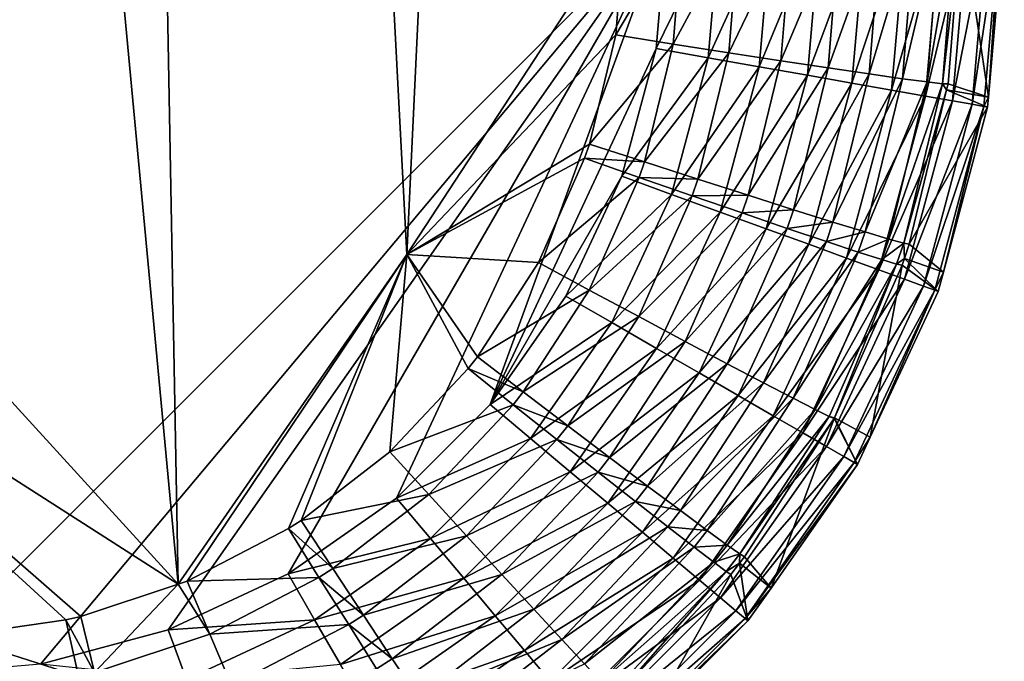
# Model space of a CAD drawing. Extents: x -136 to 136, y -177 to 36.
# Drawn here: x -100 to -97, y -35 to -33 of the extents above; entities that cross this region are included whole.
import ezdxf

# ---------------------------------------------------------------- set-up
doc = ezdxf.new("R2010")
doc.units = 0
doc.layers.add('L1', color=7, linetype='CONTINUOUS')

msp = doc.modelspace()

# ---------------------------------------------------------------- linework, layer by layer
at = {"layer": 'L1', "color": 7}
for points in [[(-98.19701, -12.6, 49.5), (-100, -34.84299, 49.5), (-100, -8.187013, 49.5)], [(-98.19701, -33.04, 49.5), (-100, -34.84299, 49.5), (-98.19701, -12.6, 49.5)], [(-100.9689, -17.45907, 62.93885), (-101.7015, -32.05843, 62.79001), (-99.36007, -34.62568, 62.76012)], [(-99.36007, -34.62568, 62.76012), (-99.67688, -17.48295, 62.93885), (-100.9689, -17.45907, 62.93885)], [(-98.8164, -33.84232, 62.77065), (-98.29921, -22.89516, 62.87368), (-99.67688, -17.48295, 62.93885)], [(-99.36007, -34.62568, 62.76012), (-98.8164, -33.84232, 62.77065), (-99.67688, -17.48295, 62.93885)], [(-98.8164, -33.84232, 62.77065), (-98.29841, -33.05057, 62.78095), (-98.29921, -22.89516, 62.87368)], [(-99.36007, -34.62568, 62.76012), (-101.7015, -32.05843, 62.79001), (-100.558, -33.85841, 62.77065)], [(-98.19701, -33.04, 49.5), (-99.68691, -34.8156, 49.5), (-100, -34.84299, 49.5)], [(-99.38334, -34.73425, 49.5), (-99.68691, -34.8156, 49.5), (-98.19701, -33.04, 49.5)], [(-98.19701, -33.04, 49.5), (-99.0985, -34.60144, 49.5), (-99.38334, -34.73425, 49.5)], [(-98.84106, -34.42117, 49.5), (-99.0985, -34.60144, 49.5), (-98.19701, -33.04, 49.5)], [(-98.84106, -34.42117, 49.5), (-98.19701, -33.04, 49.5), (-98.61883, -34.19894, 49.5)], [(-98.31993, -33.32057, 62.77738), (-98.29841, -33.05057, 62.78095), (-98.8164, -33.84232, 62.77065)], [(-98.61883, -34.19894, 49.5), (-98.19701, -33.04, 49.5), (-98.2244, -33.35309, 49.5)], [(-98.31993, -33.32057, 62.77738), (-98.18377, -33.34228, 62.76502), (-98.16032, -33.0504, 62.76884)], [(-98.31993, -33.32057, 62.77738), (-98.16032, -33.0504, 62.76884), (-98.29841, -33.05057, 62.78095)], [(-98.07117, -33.04, 49.50996), (-98.10048, -33.37494, 49.50996), (-98.2244, -33.35309, 49.5)], [(-98.07117, -33.04, 49.50996), (-98.2244, -33.35309, 49.5), (-98.19701, -33.04, 49.5)], [(-98.18377, -33.34228, 62.76502), (-98.0517, -33.36301, 62.72908), (-98.02639, -33.04991, 62.73308)], [(-98.18377, -33.34228, 62.76502), (-98.02639, -33.04991, 62.73308), (-98.16032, -33.0504, 62.76884)], [(-97.94847, -33.04, 49.53959), (-97.97964, -33.39624, 49.53959), (-98.10048, -33.37494, 49.50996)], [(-97.94847, -33.04, 49.53959), (-98.10048, -33.37494, 49.50996), (-98.07117, -33.04, 49.50996)], [(-98.0517, -33.36301, 62.72908), (-97.92769, -33.38215, 62.67063), (-97.90065, -33.04913, 62.67475)], [(-98.0517, -33.36301, 62.72908), (-97.90065, -33.04913, 62.67475), (-98.02639, -33.04991, 62.73308)], [(-97.83196, -33.04, 49.58815), (-97.86489, -33.41648, 49.58815), (-97.97964, -33.39624, 49.53959)], [(-97.83196, -33.04, 49.58815), (-97.97964, -33.39624, 49.53959), (-97.94847, -33.04, 49.53959)], [(-97.92769, -33.38215, 62.67063), (-97.81543, -33.39913, 62.59143), (-97.78687, -33.04807, 62.59559)], [(-97.92769, -33.38215, 62.67063), (-97.78687, -33.04807, 62.59559), (-97.90065, -33.04913, 62.67475)], [(-97.72453, -33.04, 49.65443), (-97.7591, -33.43513, 49.65443), (-97.86489, -33.41648, 49.58815)], [(-97.72453, -33.04, 49.65443), (-97.86489, -33.41648, 49.58815), (-97.83196, -33.04, 49.58815)], [(-97.81543, -33.39913, 62.59143), (-97.71829, -33.41344, 62.49384), (-97.68846, -33.04676, 62.49798)], [(-97.81543, -33.39913, 62.59143), (-97.68846, -33.04676, 62.49798), (-97.78687, -33.04807, 62.59559)], [(-97.62886, -33.04, 49.73679), (-97.66489, -33.45174, 49.73679), (-97.7591, -33.43513, 49.65443)], [(-97.62886, -33.04, 49.73679), (-97.7591, -33.43513, 49.65443), (-97.72453, -33.04, 49.65443)], [(-97.71829, -33.41344, 62.49384), (-97.63919, -33.42465, 62.38079), (-97.60838, -33.04526, 62.38485)], [(-97.71829, -33.41344, 62.49384), (-97.60838, -33.04526, 62.38485), (-97.68846, -33.04676, 62.49798)], [(-97.54734, -33.04, 49.83317), (-97.58461, -33.4659, 49.83317), (-97.66489, -33.45174, 49.73679)], [(-97.54734, -33.04, 49.83317), (-97.66489, -33.45174, 49.73679), (-97.62886, -33.04, 49.73679)], [(-97.63919, -33.42465, 62.38079), (-97.58049, -33.43242, 62.25567), (-97.54903, -33.0436, 62.25959)], [(-97.63919, -33.42465, 62.38079), (-97.54903, -33.0436, 62.25959), (-97.60838, -33.04526, 62.38485)], [(-97.482, -33.04, 49.94117), (-97.52025, -33.47725, 49.94117), (-97.58461, -33.4659, 49.83317)], [(-97.482, -33.04, 49.94117), (-97.58461, -33.4659, 49.83317), (-97.54734, -33.04, 49.83317)], [(-97.58049, -33.43242, 62.25567), (-97.54393, -33.43653, 62.12221), (-97.51219, -33.04183, 62.12597)], [(-97.58049, -33.43242, 62.25567), (-97.51219, -33.04183, 62.12597), (-97.54903, -33.0436, 62.25959)], [(-97.49898, -33.04, 61.988), (-97.51219, -33.04183, 62.12597), (-97.54393, -33.43653, 62.12221)], [(-97.54393, -33.43653, 62.12221), (-97.53063, -33.43684, 61.98443), (-97.49898, -33.04, 61.988)], [(-97.49898, -33.04, 61.988), (-97.53063, -33.43684, 61.98443), (-97.43451, -33.46826, 50.30698)], [(-97.43446, -33.04, 50.0581), (-97.47344, -33.4855, 50.0581), (-97.52025, -33.47725, 49.94117)], [(-97.43446, -33.04, 50.0581), (-97.52025, -33.47725, 49.94117), (-97.482, -33.04, 49.94117)], [(-97.43451, -33.46826, 50.30698), (-97.39704, -33.04, 50.30698), (-97.49898, -33.04, 61.988)], [(-97.4059, -33.04, 50.18106), (-97.47344, -33.4855, 50.0581), (-97.43446, -33.04, 50.0581)], [(-97.4059, -33.04, 50.18106), (-97.44532, -33.49046, 50.18106), (-97.47344, -33.4855, 50.0581)], [(-97.4059, -33.04, 50.18106), (-97.43451, -33.46826, 50.30698), (-97.44532, -33.49046, 50.18106)], [(-97.39704, -33.04, 50.30698), (-97.43451, -33.46826, 50.30698), (-97.4059, -33.04, 50.18106)], [(-98.8164, -33.84232, 62.77065), (-98.38276, -33.57987, 62.77394), (-98.31993, -33.32057, 62.77738)], [(-98.38276, -33.57987, 62.77394), (-98.18377, -33.34228, 62.76502), (-98.31993, -33.32057, 62.77738)], [(-98.61883, -34.19894, 49.5), (-98.2244, -33.35309, 49.5), (-98.30575, -33.65666, 49.5)], [(-98.38276, -33.57987, 62.77394), (-98.25186, -33.62253, 62.76134), (-98.18377, -33.34228, 62.76502)], [(-98.10048, -33.37494, 49.50996), (-98.30575, -33.65666, 49.5), (-98.2244, -33.35309, 49.5)], [(-98.25186, -33.62253, 62.76134), (-98.0517, -33.36301, 62.72908), (-98.18377, -33.34228, 62.76502)], [(-98.10048, -33.37494, 49.50996), (-98.1875, -33.6997, 49.50996), (-98.30575, -33.65666, 49.5)], [(-98.25186, -33.62253, 62.76134), (-98.12488, -33.66359, 62.72522), (-98.0517, -33.36301, 62.72908)], [(-97.97964, -33.39624, 49.53959), (-98.1875, -33.6997, 49.50996), (-98.10048, -33.37494, 49.50996)], [(-98.12488, -33.66359, 62.72522), (-97.92769, -33.38215, 62.67063), (-98.0517, -33.36301, 62.72908)], [(-98.12488, -33.66359, 62.72522), (-98.00562, -33.70183, 62.66667), (-97.92769, -33.38215, 62.67063)], [(-98.00562, -33.70183, 62.66667), (-97.81543, -33.39913, 62.59143), (-97.92769, -33.38215, 62.67063)], [(-97.97964, -33.39624, 49.53959), (-98.07219, -33.74166, 49.53959), (-98.1875, -33.6997, 49.50996)], [(-97.86489, -33.41648, 49.58815), (-98.07219, -33.74166, 49.53959), (-97.97964, -33.39624, 49.53959)], [(-98.00562, -33.70183, 62.66667), (-97.89764, -33.73611, 62.58743), (-97.81543, -33.39913, 62.59143)], [(-97.89764, -33.73611, 62.58743), (-97.71829, -33.41344, 62.49384), (-97.81543, -33.39913, 62.59143)], [(-97.86489, -33.41648, 49.58815), (-97.96271, -33.78151, 49.58815), (-98.07219, -33.74166, 49.53959)], [(-97.7591, -33.43513, 49.65443), (-97.96271, -33.78151, 49.58815), (-97.86489, -33.41648, 49.58815)], [(-97.89764, -33.73611, 62.58743), (-97.80417, -33.76541, 62.48987), (-97.71829, -33.41344, 62.49384)], [(-97.80417, -33.76541, 62.48987), (-97.63919, -33.42465, 62.38079), (-97.71829, -33.41344, 62.49384)], [(-97.80417, -33.76541, 62.48987), (-97.72798, -33.78883, 62.37691), (-97.63919, -33.42465, 62.38079)], [(-97.72798, -33.78883, 62.37691), (-97.58049, -33.43242, 62.25567), (-97.63919, -33.42465, 62.38079)], [(-97.7591, -33.43513, 49.65443), (-97.86175, -33.81826, 49.65443), (-97.96271, -33.78151, 49.58815)], [(-97.66489, -33.45174, 49.73679), (-97.86175, -33.81826, 49.65443), (-97.7591, -33.43513, 49.65443)], [(-97.66489, -33.45174, 49.73679), (-97.77186, -33.85098, 49.73679), (-97.86175, -33.81826, 49.65443)], [(-97.58461, -33.4659, 49.83317), (-97.77186, -33.85098, 49.73679), (-97.66489, -33.45174, 49.73679)], [(-97.72798, -33.78883, 62.37691), (-97.67137, -33.8057, 62.25191), (-97.58049, -33.43242, 62.25567)], [(-97.67137, -33.8057, 62.25191), (-97.54393, -33.43653, 62.12221), (-97.58049, -33.43242, 62.25567)], [(-97.67137, -33.8057, 62.25191), (-97.63602, -33.81551, 62.11861), (-97.54393, -33.43653, 62.12221)], [(-97.63602, -33.81551, 62.11861), (-97.53416, -33.45139, 61.9843), (-97.54393, -33.43653, 62.12221)], [(-97.63602, -33.81551, 62.11861), (-97.62298, -33.81795, 61.981), (-97.53416, -33.45139, 61.9843)], [(-97.43658, -33.492, 50.30698), (-97.53416, -33.45139, 61.9843), (-97.62298, -33.81795, 61.981)], [(-97.54393, -33.43653, 62.12221), (-97.53416, -33.45139, 61.9843), (-97.53063, -33.43684, 61.98443)], [(-97.43451, -33.46826, 50.30698), (-97.53063, -33.43684, 61.98443), (-97.53416, -33.45139, 61.9843)], [(-97.43451, -33.46826, 50.30698), (-97.53416, -33.45139, 61.9843), (-97.43658, -33.492, 50.30698)], [(-97.58461, -33.4659, 49.83317), (-97.69526, -33.87886, 49.83317), (-97.77186, -33.85098, 49.73679)], [(-97.52025, -33.47725, 49.94117), (-97.69526, -33.87886, 49.83317), (-97.58461, -33.4659, 49.83317)], [(-97.43451, -33.46826, 50.30698), (-97.43658, -33.492, 50.30698), (-97.44532, -33.49046, 50.18106)], [(-97.52025, -33.47725, 49.94117), (-97.63385, -33.90121, 49.94117), (-97.69526, -33.87886, 49.83317)], [(-97.47344, -33.4855, 50.0581), (-97.63385, -33.90121, 49.94117), (-97.52025, -33.47725, 49.94117)], [(-97.47344, -33.4855, 50.0581), (-97.58918, -33.91747, 50.0581), (-97.63385, -33.90121, 49.94117)], [(-97.43658, -33.492, 50.30698), (-97.62298, -33.81795, 61.981), (-97.54168, -33.88421, 50.30698)], [(-97.47344, -33.4855, 50.0581), (-97.44532, -33.49046, 50.18106), (-97.58918, -33.91747, 50.0581)], [(-97.44532, -33.49046, 50.18106), (-97.56234, -33.92723, 50.18106), (-97.58918, -33.91747, 50.0581)], [(-97.44532, -33.49046, 50.18106), (-97.54168, -33.88421, 50.30698), (-97.56234, -33.92723, 50.18106)], [(-97.43658, -33.492, 50.30698), (-97.54168, -33.88421, 50.30698), (-97.44532, -33.49046, 50.18106)], [(-98.8164, -33.84232, 62.77065), (-98.39427, -33.61386, 62.7735), (-98.38276, -33.57987, 62.77394)], [(-98.39427, -33.61386, 62.7735), (-98.25186, -33.62253, 62.76134), (-98.38276, -33.57987, 62.77394)], [(-98.50395, -33.8615, 62.77023), (-98.39427, -33.61386, 62.7735), (-98.8164, -33.84232, 62.77065)], [(-98.50395, -33.8615, 62.77023), (-98.26433, -33.65926, 62.76086), (-98.39427, -33.61386, 62.7735)], [(-98.39427, -33.61386, 62.7735), (-98.26433, -33.65926, 62.76086), (-98.25186, -33.62253, 62.76134)], [(-98.26433, -33.65926, 62.76086), (-98.12488, -33.66359, 62.72522), (-98.25186, -33.62253, 62.76134)], [(-98.30575, -33.65666, 49.5), (-98.43857, -33.94149, 49.5), (-98.61883, -34.19894, 49.5)], [(-98.50395, -33.8615, 62.77023), (-98.38303, -33.92686, 62.75735), (-98.26433, -33.65926, 62.76086)], [(-98.1875, -33.6997, 49.50996), (-98.43857, -33.94149, 49.5), (-98.30575, -33.65666, 49.5)], [(-98.38303, -33.92686, 62.75735), (-98.13828, -33.70299, 62.72472), (-98.26433, -33.65926, 62.76086)], [(-98.26433, -33.65926, 62.76086), (-98.13828, -33.70299, 62.72472), (-98.12488, -33.66359, 62.72522)], [(-98.13828, -33.70299, 62.72472), (-98.00562, -33.70183, 62.66667), (-98.12488, -33.66359, 62.72522)], [(-98.1875, -33.6997, 49.50996), (-98.32959, -34.00441, 49.50996), (-98.43857, -33.94149, 49.5)], [(-98.38303, -33.92686, 62.75735), (-98.26573, -33.98995, 62.72104), (-98.13828, -33.70299, 62.72472)], [(-98.07219, -33.74166, 49.53959), (-98.32959, -34.00441, 49.50996), (-98.1875, -33.6997, 49.50996)], [(-98.26573, -33.98995, 62.72104), (-98.01988, -33.74373, 62.66615), (-98.13828, -33.70299, 62.72472)], [(-98.13828, -33.70299, 62.72472), (-98.01988, -33.74373, 62.66615), (-98.00562, -33.70183, 62.66667)], [(-98.01988, -33.74373, 62.66615), (-97.89764, -33.73611, 62.58743), (-98.00562, -33.70183, 62.66667)], [(-98.07219, -33.74166, 49.53959), (-98.22332, -34.06576, 49.53959), (-98.32959, -34.00441, 49.50996)], [(-98.26573, -33.98995, 62.72104), (-98.15553, -34.0489, 62.66237), (-98.01988, -33.74373, 62.66615)], [(-97.96271, -33.78151, 49.58815), (-98.22332, -34.06576, 49.53959), (-98.07219, -33.74166, 49.53959)], [(-98.15553, -34.0489, 62.66237), (-97.91268, -33.78028, 62.5869), (-98.01988, -33.74373, 62.66615)], [(-98.01988, -33.74373, 62.66615), (-97.91268, -33.78028, 62.5869), (-97.89764, -33.73611, 62.58743)], [(-97.91268, -33.78028, 62.5869), (-97.80417, -33.76541, 62.48987), (-97.89764, -33.73611, 62.58743)], [(-98.15553, -34.0489, 62.66237), (-98.05572, -34.10193, 62.58309), (-97.91268, -33.78028, 62.5869)], [(-98.05572, -34.10193, 62.58309), (-97.81987, -33.81153, 62.48935), (-97.91268, -33.78028, 62.5869)], [(-97.91268, -33.78028, 62.5869), (-97.81987, -33.81153, 62.48935), (-97.80417, -33.76541, 62.48987)], [(-97.81987, -33.81153, 62.48935), (-97.72798, -33.78883, 62.37691), (-97.80417, -33.76541, 62.48987)], [(-97.96271, -33.78151, 49.58815), (-98.12242, -34.12402, 49.58815), (-98.22332, -34.06576, 49.53959)], [(-97.86175, -33.81826, 49.65443), (-98.12242, -34.12402, 49.58815), (-97.96271, -33.78151, 49.58815)], [(-97.81987, -33.81153, 62.48935), (-97.74423, -33.83657, 62.3764), (-97.72798, -33.78883, 62.37691)], [(-97.74423, -33.83657, 62.3764), (-97.67137, -33.8057, 62.25191), (-97.72798, -33.78883, 62.37691)], [(-97.86175, -33.81826, 49.65443), (-98.02938, -34.17774, 49.65443), (-98.12242, -34.12402, 49.58815)], [(-98.05572, -34.10193, 62.58309), (-97.96928, -34.14749, 62.48556), (-97.81987, -33.81153, 62.48935)], [(-97.77186, -33.85098, 49.73679), (-98.02938, -34.17774, 49.65443), (-97.86175, -33.81826, 49.65443)], [(-97.96928, -34.14749, 62.48556), (-97.74423, -33.83657, 62.3764), (-97.81987, -33.81153, 62.48935)], [(-97.74423, -33.83657, 62.3764), (-97.68801, -33.85463, 62.25142), (-97.67137, -33.8057, 62.25191)], [(-97.68801, -33.85463, 62.25142), (-97.63602, -33.81551, 62.11861), (-97.67137, -33.8057, 62.25191)], [(-97.68801, -33.85463, 62.25142), (-97.65289, -33.86518, 62.11814), (-97.63602, -33.81551, 62.11861)], [(-97.65289, -33.86518, 62.11814), (-97.63455, -33.85206, 61.98069), (-97.63602, -33.81551, 62.11861)], [(-97.63455, -33.85206, 61.98069), (-97.62298, -33.81795, 61.981), (-97.63602, -33.81551, 62.11861)], [(-97.54168, -33.88421, 50.30698), (-97.62298, -33.81795, 61.981), (-97.63455, -33.85206, 61.98069)], [(-99.3383, -34.61844, 62.76021), (-98.8164, -33.84232, 62.77065), (-99.36007, -34.62568, 62.76012)], [(-99.09797, -34.49361, 62.76187), (-98.8164, -33.84232, 62.77065), (-99.3383, -34.61844, 62.76021)], [(-99.09797, -34.49361, 62.76187), (-99.0677, -34.47423, 62.76212), (-98.8164, -33.84232, 62.77065)], [(-99.0677, -34.47423, 62.76212), (-98.85667, -34.31102, 62.76428), (-98.8164, -33.84232, 62.77065)], [(-98.8164, -33.84232, 62.77065), (-98.85667, -34.31102, 62.76428), (-98.67121, -34.11366, 62.76689)], [(-98.8164, -33.84232, 62.77065), (-98.64907, -34.08537, 62.76726), (-98.50395, -33.8615, 62.77023)], [(-98.8164, -33.84232, 62.77065), (-98.67121, -34.11366, 62.76689), (-98.64907, -34.08537, 62.76726)], [(-97.96928, -34.14749, 62.48556), (-97.89877, -34.18421, 62.37268), (-97.74423, -33.83657, 62.3764)], [(-97.89877, -34.18421, 62.37268), (-97.68801, -33.85463, 62.25142), (-97.74423, -33.83657, 62.3764)], [(-99.36007, -34.62568, 62.76012), (-100.558, -33.85841, 62.77065), (-99.59144, -34.70259, 62.7591)], [(-100.558, -33.85841, 62.77065), (-99.89452, -34.74909, 62.75849), (-99.62642, -34.71085, 62.75899)], [(-100.558, -33.85841, 62.77065), (-99.62642, -34.71085, 62.75899), (-99.59144, -34.70259, 62.7591)], [(-98.64907, -34.08537, 62.76726), (-98.38303, -33.92686, 62.75735), (-98.50395, -33.8615, 62.77023)], [(-97.77186, -33.85098, 49.73679), (-97.94653, -34.22557, 49.73679), (-98.02938, -34.17774, 49.65443)], [(-97.69526, -33.87886, 49.83317), (-97.94653, -34.22557, 49.73679), (-97.77186, -33.85098, 49.73679)], [(-97.89877, -34.18421, 62.37268), (-97.8463, -34.21099, 62.24783), (-97.68801, -33.85463, 62.25142)], [(-97.8463, -34.21099, 62.24783), (-97.65289, -33.86518, 62.11814), (-97.68801, -33.85463, 62.25142)], [(-97.8463, -34.21099, 62.24783), (-97.81343, -34.22704, 62.1147), (-97.65289, -33.86518, 62.11814)], [(-97.81343, -34.22704, 62.1147), (-97.80046, -34.23034, 61.97729), (-97.65289, -33.86518, 62.11814)], [(-97.80046, -34.23034, 61.97729), (-97.63992, -33.86791, 61.98055), (-97.65289, -33.86518, 62.11814)], [(-97.71554, -34.27665, 50.30698), (-97.63992, -33.86791, 61.98055), (-97.80046, -34.23034, 61.97729)], [(-97.55402, -33.93026, 50.30698), (-97.63992, -33.86791, 61.98055), (-97.71554, -34.27665, 50.30698)], [(-97.65289, -33.86518, 62.11814), (-97.63992, -33.86791, 61.98055), (-97.63455, -33.85206, 61.98069)], [(-97.55402, -33.93026, 50.30698), (-97.63455, -33.85206, 61.98069), (-97.63992, -33.86791, 61.98055)], [(-97.54168, -33.88421, 50.30698), (-97.63455, -33.85206, 61.98069), (-97.55402, -33.93026, 50.30698)], [(-97.69526, -33.87886, 49.83317), (-97.87594, -34.26633, 49.83317), (-97.94653, -34.22557, 49.73679)], [(-97.63385, -33.90121, 49.94117), (-97.87594, -34.26633, 49.83317), (-97.69526, -33.87886, 49.83317)], [(-97.54168, -33.88421, 50.30698), (-97.55402, -33.93026, 50.30698), (-97.56234, -33.92723, 50.18106)], [(-97.63385, -33.90121, 49.94117), (-97.81935, -34.299, 49.94117), (-97.87594, -34.26633, 49.83317)], [(-97.63385, -33.90121, 49.94117), (-97.58918, -33.91747, 50.0581), (-97.81935, -34.299, 49.94117)], [(-97.58918, -33.91747, 50.0581), (-97.77818, -34.32277, 50.0581), (-97.81935, -34.299, 49.94117)], [(-97.58918, -33.91747, 50.0581), (-97.56234, -33.92723, 50.18106), (-97.77818, -34.32277, 50.0581)], [(-98.64907, -34.08537, 62.76726), (-98.53999, -34.16874, 62.75418), (-98.38303, -33.92686, 62.75735)], [(-98.32959, -34.00441, 49.50996), (-98.61883, -34.19894, 49.5), (-98.43857, -33.94149, 49.5)], [(-98.53999, -34.16874, 62.75418), (-98.26573, -33.98995, 62.72104), (-98.38303, -33.92686, 62.75735)], [(-97.56234, -33.92723, 50.18106), (-97.75344, -34.33705, 50.18106), (-97.77818, -34.32277, 50.0581)], [(-97.56234, -33.92723, 50.18106), (-97.71554, -34.27665, 50.30698), (-97.75344, -34.33705, 50.18106)], [(-97.55402, -33.93026, 50.30698), (-97.71554, -34.27665, 50.30698), (-97.56234, -33.92723, 50.18106)], [(-98.53999, -34.16874, 62.75418), (-98.43417, -34.24929, 62.71771), (-98.26573, -33.98995, 62.72104)], [(-98.43417, -34.24929, 62.71771), (-98.15553, -34.0489, 62.66237), (-98.26573, -33.98995, 62.72104)], [(-98.32959, -34.00441, 49.50996), (-98.52243, -34.27982, 49.50996), (-98.61883, -34.19894, 49.5)], [(-98.22332, -34.06576, 49.53959), (-98.52243, -34.27982, 49.50996), (-98.32959, -34.00441, 49.50996)], [(-98.43417, -34.24929, 62.71771), (-98.33474, -34.32466, 62.65896), (-98.15553, -34.0489, 62.66237)], [(-98.33474, -34.32466, 62.65896), (-98.05572, -34.10193, 62.58309), (-98.15553, -34.0489, 62.66237)], [(-98.22332, -34.06576, 49.53959), (-98.42844, -34.3587, 49.53959), (-98.52243, -34.27982, 49.50996)], [(-98.12242, -34.12402, 49.58815), (-98.42844, -34.3587, 49.53959), (-98.22332, -34.06576, 49.53959)], [(-98.67121, -34.11366, 62.76689), (-98.53999, -34.16874, 62.75418), (-98.64907, -34.08537, 62.76726)], [(-98.33474, -34.32466, 62.65896), (-98.24468, -34.39259, 62.57964), (-98.05572, -34.10193, 62.58309)], [(-98.24468, -34.39259, 62.57964), (-97.96928, -34.14749, 62.48556), (-98.05572, -34.10193, 62.58309)], [(-98.85667, -34.31102, 62.76428), (-98.56394, -34.1993, 62.75378), (-98.67121, -34.11366, 62.76689)], [(-98.67121, -34.11366, 62.76689), (-98.56394, -34.1993, 62.75378), (-98.53999, -34.16874, 62.75418)], [(-98.12242, -34.12402, 49.58815), (-98.33918, -34.43359, 49.58815), (-98.42844, -34.3587, 49.53959)], [(-98.02938, -34.17774, 49.65443), (-98.33918, -34.43359, 49.58815), (-98.12242, -34.12402, 49.58815)], [(-98.24468, -34.39259, 62.57964), (-98.16664, -34.45107, 62.48213), (-97.96928, -34.14749, 62.48556)], [(-98.16664, -34.45107, 62.48213), (-97.89877, -34.18421, 62.37268), (-97.96928, -34.14749, 62.48556)], [(-98.56394, -34.1993, 62.75378), (-98.43417, -34.24929, 62.71771), (-98.53999, -34.16874, 62.75418)], [(-98.02938, -34.17774, 49.65443), (-98.25689, -34.50264, 49.65443), (-98.33918, -34.43359, 49.58815)], [(-97.94653, -34.22557, 49.73679), (-98.25689, -34.50264, 49.65443), (-98.02938, -34.17774, 49.65443)], [(-98.85667, -34.31102, 62.76428), (-98.76446, -34.41249, 62.75098), (-98.56394, -34.1993, 62.75378)], [(-98.52243, -34.27982, 49.50996), (-98.84106, -34.42117, 49.5), (-98.61883, -34.19894, 49.5)], [(-98.76446, -34.41249, 62.75098), (-98.45986, -34.28206, 62.7173), (-98.56394, -34.1993, 62.75378)], [(-98.56394, -34.1993, 62.75378), (-98.45986, -34.28206, 62.7173), (-98.43417, -34.24929, 62.71771)], [(-98.16664, -34.45107, 62.48213), (-98.10294, -34.49836, 62.36933), (-97.89877, -34.18421, 62.37268)], [(-98.10294, -34.49836, 62.36933), (-97.8463, -34.21099, 62.24783), (-97.89877, -34.18421, 62.37268)], [(-98.10294, -34.49836, 62.36933), (-98.0555, -34.53305, 62.24458), (-97.8463, -34.21099, 62.24783)], [(-98.0555, -34.53305, 62.24458), (-97.81343, -34.22704, 62.1147), (-97.8463, -34.21099, 62.24783)], [(-97.94653, -34.22557, 49.73679), (-98.1836, -34.56414, 49.73679), (-98.25689, -34.50264, 49.65443)], [(-97.87594, -34.26633, 49.83317), (-98.1836, -34.56414, 49.73679), (-97.94653, -34.22557, 49.73679)], [(-98.0555, -34.53305, 62.24458), (-98.02569, -34.55411, 62.11159), (-97.81343, -34.22704, 62.1147)], [(-98.02569, -34.55411, 62.11159), (-97.80114, -34.23189, 61.97728), (-97.81343, -34.22704, 62.1147)], [(-98.02569, -34.55411, 62.11159), (-98.01443, -34.56092, 61.97432), (-97.80114, -34.23189, 61.97728)], [(-97.95129, -34.63499, 50.30698), (-97.80114, -34.23189, 61.97728), (-98.01443, -34.56092, 61.97432)], [(-97.74578, -34.34148, 50.30698), (-97.80114, -34.23189, 61.97728), (-97.95129, -34.63499, 50.30698)], [(-97.81343, -34.22704, 62.1147), (-97.80114, -34.23189, 61.97728), (-97.80046, -34.23034, 61.97729)], [(-97.74578, -34.34148, 50.30698), (-97.80046, -34.23034, 61.97729), (-97.80114, -34.23189, 61.97728)], [(-97.71554, -34.27665, 50.30698), (-97.80046, -34.23034, 61.97729), (-97.74578, -34.34148, 50.30698)], [(-98.45986, -34.28206, 62.7173), (-98.33474, -34.32466, 62.65896), (-98.43417, -34.24929, 62.71771)], [(-97.87594, -34.26633, 49.83317), (-98.12116, -34.61654, 49.83317), (-98.1836, -34.56414, 49.73679)], [(-97.87594, -34.26633, 49.83317), (-97.81935, -34.299, 49.94117), (-98.12116, -34.61654, 49.83317)], [(-98.52243, -34.27982, 49.50996), (-98.76017, -34.51757, 49.50996), (-98.84106, -34.42117, 49.5)], [(-98.76446, -34.41249, 62.75098), (-98.675, -34.51062, 62.71437), (-98.45986, -34.28206, 62.7173)], [(-98.42844, -34.3587, 49.53959), (-98.76017, -34.51757, 49.50996), (-98.52243, -34.27982, 49.50996)], [(-98.675, -34.51062, 62.71437), (-98.36208, -34.3595, 62.65853), (-98.45986, -34.28206, 62.7173)], [(-98.45986, -34.28206, 62.7173), (-98.36208, -34.3595, 62.65853), (-98.33474, -34.32466, 62.65896)], [(-97.71554, -34.27665, 50.30698), (-97.74578, -34.34148, 50.30698), (-97.75344, -34.33705, 50.18106)], [(-99.0677, -34.47423, 62.76212), (-98.76446, -34.41249, 62.75098), (-98.85667, -34.31102, 62.76428)], [(-97.81935, -34.299, 49.94117), (-98.0711, -34.65854, 49.94117), (-98.12116, -34.61654, 49.83317)], [(-97.81935, -34.299, 49.94117), (-97.77818, -34.32277, 50.0581), (-98.0711, -34.65854, 49.94117)], [(-98.36208, -34.3595, 62.65853), (-98.24468, -34.39259, 62.57964), (-98.33474, -34.32466, 62.65896)], [(-97.77818, -34.32277, 50.0581), (-98.03468, -34.6891, 50.0581), (-98.0711, -34.65854, 49.94117)], [(-97.77818, -34.32277, 50.0581), (-97.75344, -34.33705, 50.18106), (-98.03468, -34.6891, 50.0581)], [(-97.75344, -34.33705, 50.18106), (-98.0128, -34.70745, 50.18106), (-98.03468, -34.6891, 50.0581)], [(-97.75344, -34.33705, 50.18106), (-97.74578, -34.34148, 50.30698), (-98.0128, -34.70745, 50.18106)], [(-97.74578, -34.34148, 50.30698), (-97.95129, -34.63499, 50.30698), (-98.0128, -34.70745, 50.18106)], [(-98.42844, -34.3587, 49.53959), (-98.6813, -34.61156, 49.53959), (-98.76017, -34.51757, 49.50996)], [(-98.33918, -34.43359, 49.58815), (-98.6813, -34.61156, 49.53959), (-98.42844, -34.3587, 49.53959)], [(-98.675, -34.51062, 62.71437), (-98.59093, -34.60251, 62.65552), (-98.36208, -34.3595, 62.65853)], [(-98.59093, -34.60251, 62.65552), (-98.27349, -34.42931, 62.57921), (-98.36208, -34.3595, 62.65853)], [(-98.36208, -34.3595, 62.65853), (-98.27349, -34.42931, 62.57921), (-98.24468, -34.39259, 62.57964)], [(-98.27349, -34.42931, 62.57921), (-98.16664, -34.45107, 62.48213), (-98.24468, -34.39259, 62.57964)], [(-98.76017, -34.51757, 49.50996), (-99.0985, -34.60144, 49.5), (-98.84106, -34.42117, 49.5)], [(-99.0677, -34.47423, 62.76212), (-98.99256, -34.58877, 62.74867), (-98.76446, -34.41249, 62.75098)], [(-98.99256, -34.58877, 62.74867), (-98.675, -34.51062, 62.71437), (-98.76446, -34.41249, 62.75098)], [(-98.33918, -34.43359, 49.58815), (-98.60641, -34.70082, 49.58815), (-98.6813, -34.61156, 49.53959)], [(-98.25689, -34.50264, 49.65443), (-98.60641, -34.70082, 49.58815), (-98.33918, -34.43359, 49.58815)], [(-98.59093, -34.60251, 62.65552), (-98.51475, -34.68543, 62.57617), (-98.27349, -34.42931, 62.57921)], [(-98.51475, -34.68543, 62.57617), (-98.19674, -34.48942, 62.4817), (-98.27349, -34.42931, 62.57921)], [(-98.27349, -34.42931, 62.57921), (-98.19674, -34.48942, 62.4817), (-98.16664, -34.45107, 62.48213)], [(-98.19674, -34.48942, 62.4817), (-98.10294, -34.49836, 62.36933), (-98.16664, -34.45107, 62.48213)], [(-99.09797, -34.49361, 62.76187), (-98.99256, -34.58877, 62.74867), (-99.0677, -34.47423, 62.76212)], [(-99.3383, -34.61844, 62.76021), (-99.02529, -34.60969, 62.74839), (-99.09797, -34.49361, 62.76187)], [(-99.09797, -34.49361, 62.76187), (-99.02529, -34.60969, 62.74839), (-98.99256, -34.58877, 62.74867)], [(-98.25689, -34.50264, 49.65443), (-98.53736, -34.78311, 49.65443), (-98.60641, -34.70082, 49.58815)], [(-98.1836, -34.56414, 49.73679), (-98.53736, -34.78311, 49.65443), (-98.25689, -34.50264, 49.65443)], [(-98.51475, -34.68543, 62.57617), (-98.44872, -34.75692, 62.47868), (-98.19674, -34.48942, 62.4817)], [(-98.44872, -34.75692, 62.47868), (-98.13409, -34.53804, 62.36891), (-98.19674, -34.48942, 62.4817)], [(-98.19674, -34.48942, 62.4817), (-98.13409, -34.53804, 62.36891), (-98.10294, -34.49836, 62.36933)], [(-98.13409, -34.53804, 62.36891), (-98.0555, -34.53305, 62.24458), (-98.10294, -34.49836, 62.36933)], [(-98.76017, -34.51757, 49.50996), (-99.03559, -34.71041, 49.50996), (-99.0985, -34.60144, 49.5)], [(-98.6813, -34.61156, 49.53959), (-99.03559, -34.71041, 49.50996), (-98.76017, -34.51757, 49.50996)], [(-98.99256, -34.58877, 62.74867), (-98.91967, -34.69958, 62.71195), (-98.675, -34.51062, 62.71437)], [(-98.91967, -34.69958, 62.71195), (-98.59093, -34.60251, 62.65552), (-98.675, -34.51062, 62.71437)], [(-98.44872, -34.75692, 62.47868), (-98.3948, -34.81487, 62.36595), (-98.13409, -34.53804, 62.36891)], [(-98.3948, -34.81487, 62.36595), (-98.0874, -34.57373, 62.24417), (-98.13409, -34.53804, 62.36891)], [(-98.13409, -34.53804, 62.36891), (-98.0874, -34.57373, 62.24417), (-98.0555, -34.53305, 62.24458)], [(-98.0874, -34.57373, 62.24417), (-98.02569, -34.55411, 62.11159), (-98.0555, -34.53305, 62.24458)], [(-98.1836, -34.56414, 49.73679), (-98.47587, -34.8564, 49.73679), (-98.53736, -34.78311, 49.65443)], [(-98.1836, -34.56414, 49.73679), (-98.12116, -34.61654, 49.83317), (-98.47587, -34.8564, 49.73679)], [(-98.3948, -34.81487, 62.36595), (-98.35457, -34.85756, 62.24131), (-98.0874, -34.57373, 62.24417)], [(-98.35457, -34.85756, 62.24131), (-98.05807, -34.59543, 62.1112), (-98.0874, -34.57373, 62.24417)], [(-98.0874, -34.57373, 62.24417), (-98.05807, -34.59543, 62.1112), (-98.02569, -34.55411, 62.11159)], [(-98.05807, -34.59543, 62.1112), (-98.02635, -34.57615, 61.97418), (-98.02569, -34.55411, 62.11159)], [(-98.02635, -34.57615, 61.97418), (-98.01443, -34.56092, 61.97432), (-98.02569, -34.55411, 62.11159)], [(-97.95129, -34.63499, 50.30698), (-98.01443, -34.56092, 61.97432), (-98.02635, -34.57615, 61.97418)], [(-99.02529, -34.60969, 62.74839), (-98.91967, -34.69958, 62.71195), (-98.99256, -34.58877, 62.74867)], [(-98.35457, -34.85756, 62.24131), (-98.32925, -34.88371, 62.10846), (-98.05807, -34.59543, 62.1112)], [(-98.32925, -34.88371, 62.10846), (-98.30703, -34.87921, 61.97146), (-98.05807, -34.59543, 62.1112)], [(-98.30703, -34.87921, 61.97146), (-98.04697, -34.6025, 61.97394), (-98.05807, -34.59543, 62.1112)], [(-98.05807, -34.59543, 62.1112), (-98.04697, -34.6025, 61.97394), (-98.02635, -34.57615, 61.97418)], [(-98.00602, -34.71315, 50.30698), (-98.02635, -34.57615, 61.97418), (-98.04697, -34.6025, 61.97394)], [(-97.95129, -34.63499, 50.30698), (-98.02635, -34.57615, 61.97418), (-98.00602, -34.71315, 50.30698)], [(-99.03559, -34.71041, 49.50996), (-99.38334, -34.73425, 49.5), (-99.0985, -34.60144, 49.5)], [(-99.36007, -34.62568, 62.76012), (-99.28501, -34.7445, 62.74663), (-99.3383, -34.61844, 62.76021)], [(-99.3383, -34.61844, 62.76021), (-99.28501, -34.7445, 62.74663), (-99.02529, -34.60969, 62.74839)], [(-99.28501, -34.7445, 62.74663), (-98.95477, -34.72202, 62.71166), (-99.02529, -34.60969, 62.74839)], [(-98.6813, -34.61156, 49.53959), (-98.97424, -34.81667, 49.53959), (-99.03559, -34.71041, 49.50996)], [(-99.02529, -34.60969, 62.74839), (-98.95477, -34.72202, 62.71166), (-98.91967, -34.69958, 62.71195)], [(-98.60641, -34.70082, 49.58815), (-98.97424, -34.81667, 49.53959), (-98.6813, -34.61156, 49.53959)], [(-98.91967, -34.69958, 62.71195), (-98.85116, -34.80341, 62.65302), (-98.59093, -34.60251, 62.65552)], [(-98.85116, -34.80341, 62.65302), (-98.51475, -34.68543, 62.57617), (-98.59093, -34.60251, 62.65552)], [(-98.12116, -34.61654, 49.83317), (-98.42347, -34.91884, 49.83317), (-98.47587, -34.8564, 49.73679)], [(-98.12116, -34.61654, 49.83317), (-98.0711, -34.65854, 49.94117), (-98.42347, -34.91884, 49.83317)], [(-98.2425, -34.94963, 50.30698), (-98.04697, -34.6025, 61.97394), (-98.30703, -34.87921, 61.97146)], [(-98.00602, -34.71315, 50.30698), (-98.04697, -34.6025, 61.97394), (-98.2425, -34.94963, 50.30698)], [(-99.59144, -34.70259, 62.7591), (-99.55855, -34.83538, 62.74544), (-99.36007, -34.62568, 62.76012)], [(-99.36007, -34.62568, 62.76012), (-99.55855, -34.83538, 62.74544), (-99.28501, -34.7445, 62.74663)], [(-98.0128, -34.70745, 50.18106), (-97.95129, -34.63499, 50.30698), (-98.00602, -34.71315, 50.30698)], [(-98.0711, -34.65854, 49.94117), (-98.38146, -34.9689, 49.94117), (-98.42347, -34.91884, 49.83317)], [(-98.0711, -34.65854, 49.94117), (-98.03468, -34.6891, 50.0581), (-98.38146, -34.9689, 49.94117)], [(-98.85116, -34.80341, 62.65302), (-98.78907, -34.89716, 62.57366), (-98.51475, -34.68543, 62.57617)], [(-98.78907, -34.89716, 62.57366), (-98.44872, -34.75692, 62.47868), (-98.51475, -34.68543, 62.57617)], [(-98.03468, -34.6891, 50.0581), (-98.3509, -35.00532, 50.0581), (-98.38146, -34.9689, 49.94117)], [(-98.03468, -34.6891, 50.0581), (-98.0128, -34.70745, 50.18106), (-98.3509, -35.00532, 50.0581)], [(-99.89452, -34.74909, 62.75849), (-99.59635, -34.8443, 62.74533), (-99.62642, -34.71085, 62.75899)], [(-99.62642, -34.71085, 62.75899), (-99.55855, -34.83538, 62.74544), (-99.59144, -34.70259, 62.7591)], [(-99.62642, -34.71085, 62.75899), (-99.59635, -34.8443, 62.74533), (-99.55855, -34.83538, 62.74544)], [(-99.03559, -34.71041, 49.50996), (-99.3403, -34.8525, 49.50996), (-99.38334, -34.73425, 49.5)], [(-98.97424, -34.81667, 49.53959), (-99.3403, -34.8525, 49.50996), (-99.03559, -34.71041, 49.50996)], [(-98.60641, -34.70082, 49.58815), (-98.91598, -34.91758, 49.58815), (-98.97424, -34.81667, 49.53959)], [(-98.95477, -34.72202, 62.71166), (-98.85116, -34.80341, 62.65302), (-98.91967, -34.69958, 62.71195)], [(-98.53736, -34.78311, 49.65443), (-98.91598, -34.91758, 49.58815), (-98.60641, -34.70082, 49.58815)], [(-98.0128, -34.70745, 50.18106), (-98.33255, -35.02719, 50.18106), (-98.3509, -35.00532, 50.0581)], [(-98.0128, -34.70745, 50.18106), (-98.00602, -34.71315, 50.30698), (-98.33255, -35.02719, 50.18106)], [(-98.33255, -35.02719, 50.18106), (-98.00602, -34.71315, 50.30698), (-98.2425, -34.94963, 50.30698)], [(-99.38334, -34.73425, 49.5), (-99.3403, -34.8525, 49.50996), (-99.68691, -34.8156, 49.5)], [(-99.28501, -34.7445, 62.74663), (-99.23331, -34.86652, 62.7098), (-98.95477, -34.72202, 62.71166)], [(-99.23331, -34.86652, 62.7098), (-98.88849, -34.82725, 62.65273), (-98.95477, -34.72202, 62.71166)], [(-98.95477, -34.72202, 62.71166), (-98.88849, -34.82725, 62.65273), (-98.85116, -34.80341, 62.65302)], [(-99.89452, -34.74909, 62.75849), (-99.88602, -34.88559, 62.74478), (-99.59635, -34.8443, 62.74533)], [(-99.55855, -34.83538, 62.74544), (-99.23331, -34.86652, 62.7098), (-99.28501, -34.7445, 62.74663)], [(-98.78907, -34.89716, 62.57366), (-98.73524, -34.97806, 62.47619), (-98.44872, -34.75692, 62.47868)], [(-98.73524, -34.97806, 62.47619), (-98.3948, -34.81487, 62.36595), (-98.44872, -34.75692, 62.47868)], [(-98.53736, -34.78311, 49.65443), (-98.86226, -35.01062, 49.65443), (-98.91598, -34.91758, 49.58815)], [(-98.53736, -34.78311, 49.65443), (-98.47587, -34.8564, 49.73679), (-98.86226, -35.01062, 49.65443)], [(-98.88849, -34.82725, 62.65273), (-98.78907, -34.89716, 62.57366), (-98.85116, -34.80341, 62.65302)]]:
    msp.add_3dface(points, dxfattribs=at)

doc.saveas('drawing.dxf')
